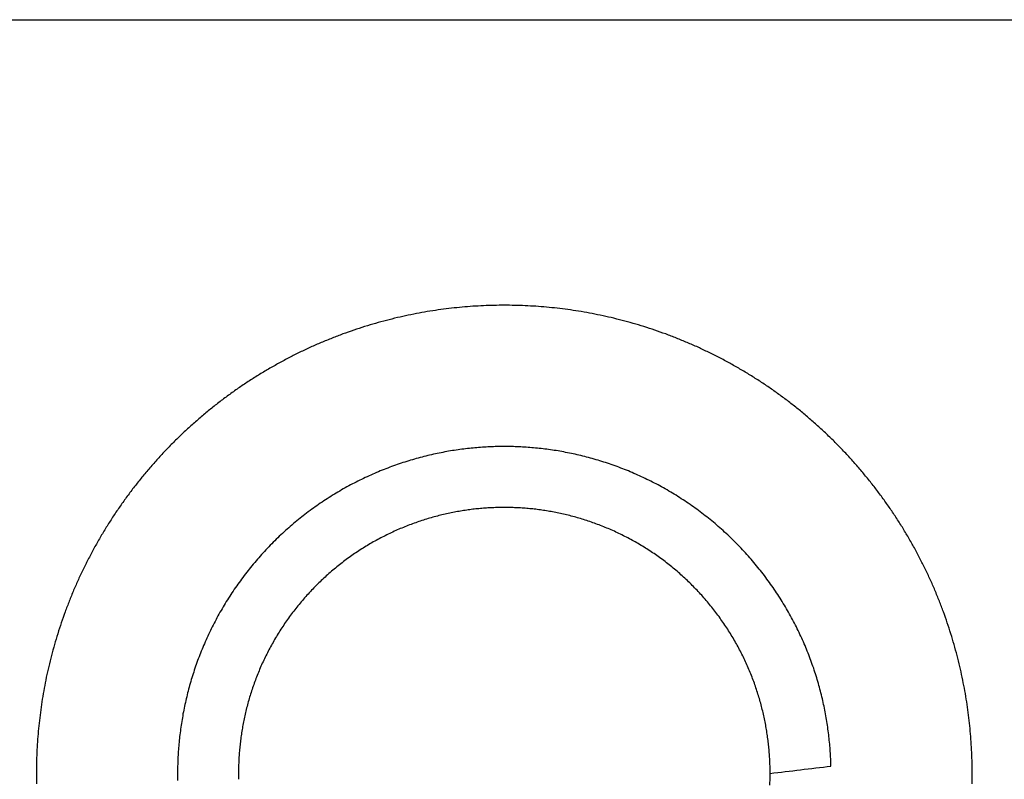
# Model space of a CAD drawing. Units: inches. Extents: x -6649 to 3903, y -1873 to 6027.
# Drawn here: x -733 to -701, y 452 to 476 of the extents above; entities that cross this region are included whole.
import ezdxf

# ---------------------------------------------------------------- set-up
doc = ezdxf.new("R2010")
doc.units = ezdxf.units.IN
doc.layers.add('Elverdal_Jungle', color=7, linetype='Continuous', true_color=0x609543)

msp = doc.modelspace()

# ---------------------------------------------------------------- linework, layer by layer
at = {"layer": 'Elverdal_Jungle'}
for points in [[(-2252.714, 476.063), (-1634.507, 476.063), (-1016.3, 476.063), (-398.093, 476.063)], [(-719.553, 466.75), (-719.668, 466.73), (-719.784, 466.71), (-719.899, 466.69)], [(-719.207, 466.801), (-719.322, 466.784), (-719.437, 466.767), (-719.553, 466.75)], [(-718.864, 466.844), (-718.978, 466.83), (-719.093, 466.816), (-719.207, 466.801)], [(-718.522, 466.88), (-718.636, 466.868), (-718.75, 466.856), (-718.864, 466.844)], [(-718.182, 466.906), (-718.295, 466.897), (-718.409, 466.888), (-718.522, 466.88)], [(-717.844, 466.925), (-717.957, 466.919), (-718.069, 466.913), (-718.182, 466.906)], [(-717.51, 466.936), (-717.621, 466.932), (-717.733, 466.929), (-717.844, 466.925)], [(-717.178, 466.94), (-717.289, 466.939), (-717.399, 466.937), (-717.51, 466.936)], [(-716.846, 466.936), (-716.956, 466.937), (-717.067, 466.939), (-717.178, 466.94)], [(-716.511, 466.925), (-716.623, 466.929), (-716.734, 466.932), (-716.846, 466.936)], [(-716.174, 466.906), (-716.286, 466.913), (-716.398, 466.919), (-716.511, 466.925)], [(-715.834, 466.88), (-715.947, 466.888), (-716.061, 466.897), (-716.174, 466.906)], [(-715.492, 466.844), (-715.606, 466.856), (-715.72, 466.868), (-715.834, 466.88)], [(-715.148, 466.801), (-715.263, 466.816), (-715.377, 466.83), (-715.492, 466.844)], [(-714.803, 466.75), (-714.918, 466.767), (-715.033, 466.784), (-715.148, 466.801)], [(-714.456, 466.69), (-714.572, 466.71), (-714.687, 466.73), (-714.803, 466.75)], [(-720.944, 466.457), (-721.061, 466.426), (-721.177, 466.394), (-721.293, 466.362)], [(-720.595, 466.544), (-720.712, 466.515), (-720.828, 466.486), (-720.944, 466.457)], [(-720.247, 466.622), (-720.363, 466.596), (-720.479, 466.57), (-720.595, 466.544)], [(-719.899, 466.69), (-720.015, 466.667), (-720.131, 466.644), (-720.247, 466.622)], [(-714.109, 466.622), (-714.225, 466.644), (-714.34, 466.667), (-714.456, 466.69)], [(-713.76, 466.544), (-713.876, 466.57), (-713.992, 466.596), (-714.109, 466.622)], [(-713.411, 466.457), (-713.528, 466.486), (-713.644, 466.515), (-713.76, 466.544)], [(-713.063, 466.362), (-713.179, 466.394), (-713.295, 466.426), (-713.411, 466.457)], [(-721.99, 466.145), (-722.106, 466.104), (-722.221, 466.062), (-722.337, 466.022)], [(-721.642, 466.258), (-721.758, 466.22), (-721.874, 466.183), (-721.99, 466.145)], [(-721.293, 466.362), (-721.41, 466.328), (-721.526, 466.293), (-721.642, 466.258)], [(-712.713, 466.258), (-712.83, 466.293), (-712.946, 466.328), (-713.063, 466.362)], [(-712.365, 466.145), (-712.481, 466.183), (-712.597, 466.22), (-712.713, 466.258)], [(-712.019, 466.022), (-712.134, 466.062), (-712.25, 466.104), (-712.365, 466.145)], [(-722.684, 465.889), (-722.798, 465.842), (-722.913, 465.795), (-723.028, 465.748)], [(-722.337, 466.022), (-722.453, 465.977), (-722.568, 465.933), (-722.684, 465.889)], [(-711.672, 465.889), (-711.788, 465.933), (-711.903, 465.977), (-712.019, 466.022)], [(-711.329, 465.748), (-711.443, 465.795), (-711.558, 465.842), (-711.672, 465.889)], [(-723.37, 465.598), (-723.483, 465.544), (-723.597, 465.491), (-723.71, 465.438)], [(-723.028, 465.748), (-723.142, 465.698), (-723.256, 465.648), (-723.37, 465.598)], [(-710.986, 465.598), (-711.1, 465.648), (-711.214, 465.698), (-711.329, 465.748)], [(-710.646, 465.438), (-710.759, 465.491), (-710.873, 465.544), (-710.986, 465.598)], [(-724.048, 465.269), (-724.159, 465.209), (-724.27, 465.15), (-724.381, 465.09)], [(-723.71, 465.438), (-723.822, 465.382), (-723.935, 465.325), (-724.048, 465.269)], [(-710.308, 465.269), (-710.421, 465.325), (-710.533, 465.382), (-710.646, 465.438)], [(-709.974, 465.09), (-710.085, 465.15), (-710.197, 465.209), (-710.308, 465.269)], [(-724.712, 464.903), (-724.821, 464.838), (-724.93, 464.772), (-725.039, 464.707)], [(-724.381, 465.09), (-724.492, 465.028), (-724.602, 464.966), (-724.712, 464.903)], [(-709.644, 464.903), (-709.754, 464.966), (-709.864, 465.028), (-709.974, 465.09)], [(-709.316, 464.707), (-709.425, 464.772), (-709.534, 464.838), (-709.644, 464.903)], [(-725.039, 464.707), (-725.147, 464.639), (-725.255, 464.57), (-725.363, 464.502)], [(-708.993, 464.502), (-709.101, 464.57), (-709.209, 464.639), (-709.316, 464.707)], [(-725.681, 464.288), (-725.785, 464.214), (-725.89, 464.139), (-725.994, 464.065)], [(-725.363, 464.502), (-725.469, 464.43), (-725.575, 464.359), (-725.681, 464.288)], [(-708.675, 464.288), (-708.781, 464.359), (-708.887, 464.43), (-708.993, 464.502)], [(-708.362, 464.065), (-708.466, 464.139), (-708.571, 464.214), (-708.675, 464.288)], [(-725.994, 464.065), (-726.097, 463.988), (-726.2, 463.911), (-726.303, 463.834)], [(-708.053, 463.834), (-708.156, 463.911), (-708.259, 463.988), (-708.362, 464.065)], [(-726.605, 463.595), (-726.704, 463.512), (-726.803, 463.43), (-726.902, 463.347)], [(-726.303, 463.834), (-726.403, 463.754), (-726.504, 463.674), (-726.605, 463.595)], [(-707.751, 463.595), (-707.852, 463.674), (-707.952, 463.754), (-708.053, 463.834)], [(-707.454, 463.347), (-707.553, 463.43), (-707.652, 463.512), (-707.751, 463.595)], [(-726.902, 463.347), (-726.998, 463.262), (-727.095, 463.177), (-727.192, 463.092)], [(-707.163, 463.092), (-707.26, 463.177), (-707.357, 463.262), (-707.454, 463.347)], [(-727.192, 463.092), (-727.287, 463.004), (-727.382, 462.917), (-727.477, 462.829)], [(-706.879, 462.829), (-706.974, 462.917), (-707.068, 463.004), (-707.163, 463.092)], [(-727.477, 462.829), (-727.569, 462.739), (-727.661, 462.649), (-727.754, 462.559)], [(-706.602, 462.559), (-706.694, 462.649), (-706.787, 462.739), (-706.879, 462.829)], [(-727.754, 462.559), (-727.844, 462.467), (-727.934, 462.374), (-728.024, 462.281)], [(-718.595, 462.33), (-718.675, 462.318), (-718.755, 462.306), (-718.836, 462.295)], [(-718.355, 462.36), (-718.435, 462.35), (-718.515, 462.34), (-718.595, 462.33)], [(-718.116, 462.385), (-718.196, 462.377), (-718.275, 462.369), (-718.355, 462.36)], [(-717.879, 462.403), (-717.958, 462.397), (-718.037, 462.391), (-718.116, 462.385)], [(-717.643, 462.416), (-717.722, 462.412), (-717.801, 462.408), (-717.879, 462.403)], [(-717.41, 462.424), (-717.488, 462.421), (-717.566, 462.419), (-717.643, 462.416)], [(-717.178, 462.427), (-717.255, 462.426), (-717.333, 462.425), (-717.41, 462.424)], [(-716.946, 462.424), (-717.023, 462.425), (-717.101, 462.426), (-717.178, 462.427)], [(-716.712, 462.416), (-716.79, 462.419), (-716.868, 462.421), (-716.946, 462.424)], [(-716.477, 462.403), (-716.555, 462.408), (-716.634, 462.412), (-716.712, 462.416)], [(-716.24, 462.385), (-716.319, 462.391), (-716.398, 462.397), (-716.477, 462.403)], [(-716.001, 462.36), (-716.08, 462.369), (-716.16, 462.377), (-716.24, 462.385)], [(-715.76, 462.33), (-715.841, 462.34), (-715.92, 462.35), (-716.001, 462.36)], [(-715.519, 462.295), (-715.6, 462.306), (-715.68, 462.318), (-715.76, 462.33)], [(-706.332, 462.281), (-706.422, 462.374), (-706.512, 462.467), (-706.602, 462.559)], [(-728.024, 462.281), (-728.112, 462.187), (-728.199, 462.092), (-728.287, 461.998)], [(-720.051, 462.024), (-720.132, 461.999), (-720.214, 461.975), (-720.295, 461.951)], [(-719.808, 462.09), (-719.889, 462.068), (-719.97, 462.046), (-720.051, 462.024)], [(-719.565, 462.15), (-719.646, 462.13), (-719.727, 462.11), (-719.808, 462.09)], [(-719.321, 462.204), (-719.402, 462.186), (-719.483, 462.168), (-719.565, 462.15)], [(-719.078, 462.252), (-719.159, 462.236), (-719.24, 462.22), (-719.321, 462.204)], [(-718.836, 462.295), (-718.917, 462.281), (-718.998, 462.266), (-719.078, 462.252)], [(-715.277, 462.252), (-715.358, 462.266), (-715.438, 462.281), (-715.519, 462.295)], [(-715.035, 462.204), (-715.116, 462.22), (-715.197, 462.236), (-715.277, 462.252)], [(-714.791, 462.15), (-714.872, 462.168), (-714.954, 462.186), (-715.035, 462.204)], [(-714.548, 462.09), (-714.629, 462.11), (-714.71, 462.13), (-714.791, 462.15)], [(-714.305, 462.024), (-714.386, 462.046), (-714.467, 462.068), (-714.548, 462.09)], [(-714.061, 461.951), (-714.142, 461.975), (-714.223, 461.999), (-714.305, 462.024)], [(-706.069, 461.998), (-706.157, 462.092), (-706.244, 462.187), (-706.332, 462.281)], [(-728.542, 461.707), (-728.624, 461.608), (-728.707, 461.509), (-728.789, 461.41)], [(-728.287, 461.998), (-728.372, 461.901), (-728.457, 461.804), (-728.542, 461.707)], [(-720.781, 461.786), (-720.861, 461.755), (-720.941, 461.724), (-721.022, 461.693)], [(-720.538, 461.871), (-720.619, 461.843), (-720.7, 461.815), (-720.781, 461.786)], [(-720.295, 461.951), (-720.376, 461.924), (-720.457, 461.898), (-720.538, 461.871)], [(-713.818, 461.871), (-713.899, 461.898), (-713.98, 461.924), (-714.061, 461.951)], [(-713.575, 461.786), (-713.656, 461.815), (-713.737, 461.843), (-713.818, 461.871)], [(-713.333, 461.693), (-713.414, 461.724), (-713.495, 461.755), (-713.575, 461.786)], [(-705.813, 461.707), (-705.899, 461.804), (-705.984, 461.901), (-706.069, 461.998)], [(-705.566, 461.41), (-705.649, 461.509), (-705.731, 461.608), (-705.813, 461.707)], [(-728.789, 461.41), (-728.869, 461.309), (-728.949, 461.209), (-729.029, 461.108)], [(-721.502, 461.49), (-721.581, 461.452), (-721.66, 461.415), (-721.739, 461.378)], [(-721.262, 461.595), (-721.342, 461.56), (-721.422, 461.525), (-721.502, 461.49)], [(-721.022, 461.693), (-721.102, 461.661), (-721.182, 461.628), (-721.262, 461.595)], [(-713.093, 461.595), (-713.173, 461.628), (-713.253, 461.661), (-713.333, 461.693)], [(-712.854, 461.49), (-712.934, 461.525), (-713.014, 461.56), (-713.093, 461.595)], [(-712.617, 461.378), (-712.696, 461.415), (-712.775, 461.452), (-712.854, 461.49)], [(-705.327, 461.108), (-705.407, 461.209), (-705.486, 461.309), (-705.566, 461.41)], [(-729.029, 461.108), (-729.106, 461.005), (-729.183, 460.902), (-729.26, 460.799)], [(-722.208, 461.136), (-722.285, 461.092), (-722.362, 461.048), (-722.439, 461.005)], [(-721.974, 461.26), (-722.052, 461.219), (-722.13, 461.177), (-722.208, 461.136)], [(-721.739, 461.378), (-721.818, 461.339), (-721.896, 461.3), (-721.974, 461.26)], [(-712.381, 461.26), (-712.459, 461.3), (-712.538, 461.339), (-712.617, 461.378)], [(-712.148, 461.136), (-712.226, 461.177), (-712.303, 461.219), (-712.381, 461.26)], [(-711.916, 461.005), (-711.994, 461.048), (-712.071, 461.092), (-712.148, 461.136)], [(-705.096, 460.799), (-705.173, 460.902), (-705.25, 461.005), (-705.327, 461.108)], [(-729.26, 460.799), (-729.334, 460.695), (-729.408, 460.59), (-729.482, 460.486)], [(-722.667, 460.868), (-722.743, 460.82), (-722.818, 460.772), (-722.893, 460.724)], [(-722.439, 461.005), (-722.515, 460.959), (-722.591, 460.913), (-722.667, 460.868)], [(-711.689, 460.868), (-711.764, 460.913), (-711.841, 460.959), (-711.916, 461.005)], [(-711.463, 460.724), (-711.538, 460.772), (-711.613, 460.82), (-711.689, 460.868)], [(-704.874, 460.486), (-704.948, 460.59), (-705.022, 460.695), (-705.096, 460.799)], [(-729.482, 460.486), (-729.554, 460.38), (-729.625, 460.274), (-729.696, 460.168)], [(-723.115, 460.575), (-723.188, 460.523), (-723.261, 460.471), (-723.334, 460.42)], [(-722.893, 460.724), (-722.967, 460.675), (-723.041, 460.625), (-723.115, 460.575)], [(-717.941, 460.445), (-718.006, 460.439), (-718.071, 460.432), (-718.136, 460.426)], [(-717.748, 460.461), (-717.813, 460.455), (-717.877, 460.45), (-717.941, 460.445)], [(-717.557, 460.471), (-717.62, 460.468), (-717.684, 460.464), (-717.748, 460.461)], [(-717.366, 460.478), (-717.43, 460.475), (-717.493, 460.473), (-717.557, 460.471)], [(-717.178, 460.48), (-717.241, 460.479), (-717.304, 460.478), (-717.366, 460.478)], [(-716.99, 460.478), (-717.052, 460.478), (-717.115, 460.479), (-717.178, 460.48)], [(-716.799, 460.471), (-716.863, 460.473), (-716.926, 460.475), (-716.99, 460.478)], [(-716.607, 460.461), (-716.671, 460.464), (-716.735, 460.468), (-716.799, 460.471)], [(-716.414, 460.445), (-716.479, 460.45), (-716.543, 460.455), (-716.607, 460.461)], [(-716.22, 460.426), (-716.285, 460.432), (-716.35, 460.439), (-716.414, 460.445)], [(-711.241, 460.575), (-711.315, 460.625), (-711.389, 460.675), (-711.463, 460.724)], [(-711.022, 460.42), (-711.095, 460.471), (-711.168, 460.523), (-711.241, 460.575)], [(-704.659, 460.168), (-704.731, 460.274), (-704.802, 460.38), (-704.874, 460.486)], [(-729.696, 460.168), (-729.765, 460.06), (-729.833, 459.952), (-729.901, 459.845)], [(-723.549, 460.259), (-723.619, 460.203), (-723.69, 460.147), (-723.76, 460.091)], [(-723.334, 460.42), (-723.406, 460.366), (-723.477, 460.312), (-723.549, 460.259)], [(-719.516, 460.152), (-719.582, 460.132), (-719.648, 460.112), (-719.714, 460.093)], [(-719.318, 460.206), (-719.384, 460.188), (-719.45, 460.17), (-719.516, 460.152)], [(-719.119, 460.255), (-719.186, 460.238), (-719.252, 460.222), (-719.318, 460.206)], [(-718.922, 460.299), (-718.987, 460.284), (-719.054, 460.269), (-719.119, 460.255)], [(-718.724, 460.338), (-718.79, 460.325), (-718.856, 460.312), (-718.922, 460.299)], [(-718.527, 460.372), (-718.593, 460.36), (-718.658, 460.349), (-718.724, 460.338)], [(-718.331, 460.401), (-718.396, 460.391), (-718.462, 460.381), (-718.527, 460.372)], [(-718.136, 460.426), (-718.201, 460.418), (-718.266, 460.409), (-718.331, 460.401)], [(-716.025, 460.401), (-716.09, 460.409), (-716.155, 460.418), (-716.22, 460.426)], [(-715.829, 460.372), (-715.894, 460.381), (-715.959, 460.391), (-716.025, 460.401)], [(-715.632, 460.338), (-715.698, 460.349), (-715.763, 460.36), (-715.829, 460.372)], [(-715.434, 460.299), (-715.5, 460.312), (-715.566, 460.325), (-715.632, 460.338)], [(-715.236, 460.255), (-715.302, 460.269), (-715.368, 460.284), (-715.434, 460.299)], [(-715.038, 460.206), (-715.104, 460.222), (-715.17, 460.238), (-715.236, 460.255)], [(-714.84, 460.152), (-714.906, 460.17), (-714.972, 460.188), (-715.038, 460.206)], [(-714.642, 460.093), (-714.708, 460.112), (-714.774, 460.132), (-714.84, 460.152)], [(-710.807, 460.259), (-710.878, 460.312), (-710.95, 460.366), (-711.022, 460.42)], [(-710.595, 460.091), (-710.666, 460.147), (-710.736, 460.203), (-710.807, 460.259)], [(-704.454, 459.845), (-704.522, 459.952), (-704.591, 460.06), (-704.659, 460.168)], [(-729.901, 459.845), (-729.967, 459.736), (-730.032, 459.627), (-730.098, 459.518)], [(-723.968, 459.919), (-724.036, 459.859), (-724.103, 459.8), (-724.171, 459.74)], [(-723.76, 460.091), (-723.83, 460.034), (-723.899, 459.976), (-723.968, 459.919)], [(-720.306, 459.883), (-720.371, 459.856), (-720.436, 459.83), (-720.501, 459.803)], [(-720.109, 459.958), (-720.175, 459.933), (-720.24, 459.908), (-720.306, 459.883)], [(-719.911, 460.028), (-719.977, 460.005), (-720.043, 459.981), (-720.109, 459.958)], [(-719.714, 460.093), (-719.78, 460.071), (-719.846, 460.05), (-719.911, 460.028)], [(-714.444, 460.028), (-714.51, 460.05), (-714.576, 460.071), (-714.642, 460.093)], [(-714.247, 459.958), (-714.312, 459.981), (-714.378, 460.005), (-714.444, 460.028)], [(-714.05, 459.883), (-714.116, 459.908), (-714.181, 459.933), (-714.247, 459.958)], [(-713.855, 459.803), (-713.92, 459.83), (-713.985, 459.856), (-714.05, 459.883)], [(-710.388, 459.919), (-710.457, 459.976), (-710.526, 460.034), (-710.595, 460.091)], [(-710.185, 459.74), (-710.253, 459.8), (-710.32, 459.859), (-710.388, 459.919)], [(-704.258, 459.518), (-704.323, 459.627), (-704.389, 459.736), (-704.454, 459.845)], [(-730.098, 459.518), (-730.16, 459.407), (-730.223, 459.297), (-730.286, 459.187)], [(-724.369, 459.557), (-724.434, 459.494), (-724.498, 459.431), (-724.563, 459.368)], [(-724.171, 459.74), (-724.237, 459.679), (-724.303, 459.618), (-724.369, 459.557)], [(-721.08, 459.531), (-721.143, 459.497), (-721.207, 459.463), (-721.27, 459.429)], [(-720.889, 459.626), (-720.953, 459.594), (-721.016, 459.562), (-721.08, 459.531)], [(-720.695, 459.717), (-720.76, 459.687), (-720.824, 459.657), (-720.889, 459.626)], [(-720.501, 459.803), (-720.566, 459.774), (-720.631, 459.746), (-720.695, 459.717)], [(-713.66, 459.717), (-713.725, 459.746), (-713.79, 459.774), (-713.855, 459.803)], [(-713.467, 459.626), (-713.532, 459.657), (-713.596, 459.687), (-713.66, 459.717)], [(-713.276, 459.531), (-713.339, 459.562), (-713.403, 459.594), (-713.467, 459.626)], [(-713.085, 459.429), (-713.149, 459.463), (-713.212, 459.497), (-713.276, 459.531)], [(-709.987, 459.557), (-710.053, 459.618), (-710.119, 459.679), (-710.185, 459.74)], [(-709.793, 459.368), (-709.858, 459.431), (-709.922, 459.494), (-709.987, 459.557)], [(-704.07, 459.187), (-704.133, 459.297), (-704.195, 459.407), (-704.258, 459.518)], [(-730.286, 459.187), (-730.345, 459.075), (-730.404, 458.964), (-730.463, 458.852)], [(-724.563, 459.368), (-724.626, 459.303), (-724.689, 459.239), (-724.751, 459.174)], [(-721.644, 459.211), (-721.705, 459.173), (-721.766, 459.134), (-721.828, 459.095)], [(-721.458, 459.323), (-721.52, 459.286), (-721.582, 459.249), (-721.644, 459.211)], [(-721.27, 459.429), (-721.333, 459.394), (-721.395, 459.358), (-721.458, 459.323)], [(-712.898, 459.323), (-712.96, 459.358), (-713.023, 459.394), (-713.085, 459.429)], [(-712.712, 459.211), (-712.774, 459.249), (-712.835, 459.286), (-712.898, 459.323)], [(-712.528, 459.095), (-712.59, 459.134), (-712.651, 459.173), (-712.712, 459.211)], [(-709.605, 459.174), (-709.667, 459.239), (-709.73, 459.303), (-709.793, 459.368)], [(-703.892, 458.852), (-703.952, 458.964), (-704.011, 459.075), (-704.07, 459.187)], [(-724.935, 458.976), (-724.994, 458.908), (-725.054, 458.84), (-725.113, 458.773)], [(-724.751, 459.174), (-724.812, 459.108), (-724.874, 459.042), (-724.935, 458.976)], [(-722.008, 458.973), (-722.067, 458.931), (-722.127, 458.889), (-722.186, 458.847)], [(-721.828, 459.095), (-721.888, 459.054), (-721.948, 459.013), (-722.008, 458.973)], [(-712.347, 458.973), (-712.408, 459.013), (-712.468, 459.054), (-712.528, 459.095)], [(-712.17, 458.847), (-712.229, 458.889), (-712.288, 458.931), (-712.347, 458.973)], [(-709.421, 458.976), (-709.482, 459.042), (-709.543, 459.108), (-709.605, 459.174)], [(-709.243, 458.773), (-709.302, 458.84), (-709.362, 458.908), (-709.421, 458.976)], [(-730.463, 458.852), (-730.52, 458.74), (-730.576, 458.628), (-730.633, 458.515)], [(-725.286, 458.566), (-725.342, 458.495), (-725.397, 458.425), (-725.453, 458.354)], [(-725.113, 458.773), (-725.171, 458.704), (-725.228, 458.635), (-725.286, 458.566)], [(-722.533, 458.579), (-722.589, 458.533), (-722.646, 458.486), (-722.702, 458.439)], [(-722.362, 458.715), (-722.419, 458.67), (-722.476, 458.625), (-722.533, 458.579)], [(-722.186, 458.847), (-722.245, 458.803), (-722.303, 458.759), (-722.362, 458.715)], [(-711.994, 458.715), (-712.053, 458.759), (-712.111, 458.803), (-712.17, 458.847)], [(-711.823, 458.579), (-711.88, 458.625), (-711.937, 458.67), (-711.994, 458.715)], [(-711.654, 458.439), (-711.71, 458.486), (-711.767, 458.533), (-711.823, 458.579)], [(-709.07, 458.566), (-709.128, 458.635), (-709.185, 458.704), (-709.243, 458.773)], [(-708.902, 458.354), (-708.958, 458.425), (-709.014, 458.495), (-709.07, 458.566)], [(-703.723, 458.515), (-703.78, 458.628), (-703.836, 458.74), (-703.892, 458.852)], [(-730.633, 458.515), (-730.686, 458.402), (-730.739, 458.289), (-730.792, 458.175)], [(-725.453, 458.354), (-725.507, 458.283), (-725.561, 458.211), (-725.614, 458.139)], [(-722.867, 458.294), (-722.921, 458.244), (-722.974, 458.194), (-723.028, 458.145)], [(-722.702, 458.439), (-722.757, 458.391), (-722.812, 458.342), (-722.867, 458.294)], [(-711.489, 458.294), (-711.544, 458.342), (-711.599, 458.391), (-711.654, 458.439)], [(-711.327, 458.145), (-711.381, 458.194), (-711.435, 458.244), (-711.489, 458.294)], [(-708.742, 458.139), (-708.795, 458.211), (-708.849, 458.283), (-708.902, 458.354)], [(-703.563, 458.175), (-703.617, 458.289), (-703.67, 458.402), (-703.723, 458.515)], [(-730.792, 458.175), (-730.842, 458.061), (-730.893, 457.947), (-730.943, 457.833)], [(-725.77, 457.92), (-725.819, 457.846), (-725.87, 457.772), (-725.919, 457.698)], [(-725.614, 458.139), (-725.666, 458.066), (-725.718, 457.993), (-725.77, 457.92)], [(-723.186, 457.991), (-723.237, 457.939), (-723.288, 457.886), (-723.339, 457.833)], [(-723.028, 458.145), (-723.081, 458.093), (-723.133, 458.043), (-723.186, 457.991)], [(-711.17, 457.991), (-711.222, 458.043), (-711.275, 458.093), (-711.327, 458.145)], [(-711.016, 457.833), (-711.068, 457.886), (-711.119, 457.939), (-711.17, 457.991)], [(-708.586, 457.92), (-708.638, 457.993), (-708.69, 458.066), (-708.742, 458.139)], [(-708.436, 457.698), (-708.486, 457.772), (-708.536, 457.846), (-708.586, 457.92)], [(-703.412, 457.833), (-703.463, 457.947), (-703.513, 458.061), (-703.563, 458.175)], [(-730.943, 457.833), (-730.99, 457.718), (-731.037, 457.603), (-731.085, 457.488)], [(-725.919, 457.698), (-725.967, 457.623), (-726.015, 457.548), (-726.063, 457.473)], [(-723.489, 457.672), (-723.537, 457.617), (-723.585, 457.562), (-723.633, 457.507)], [(-723.339, 457.833), (-723.389, 457.78), (-723.439, 457.726), (-723.489, 457.672)], [(-710.867, 457.672), (-710.917, 457.726), (-710.967, 457.78), (-711.016, 457.833)], [(-710.722, 457.507), (-710.77, 457.562), (-710.819, 457.617), (-710.867, 457.672)], [(-708.293, 457.473), (-708.341, 457.548), (-708.389, 457.623), (-708.436, 457.698)], [(-703.271, 457.488), (-703.318, 457.603), (-703.365, 457.718), (-703.412, 457.833)], [(-731.085, 457.488), (-731.128, 457.373), (-731.172, 457.258), (-731.216, 457.143)], [(-726.063, 457.473), (-726.108, 457.397), (-726.154, 457.321), (-726.2, 457.245)], [(-723.774, 457.338), (-723.819, 457.281), (-723.865, 457.224), (-723.91, 457.166)], [(-723.633, 457.507), (-723.68, 457.451), (-723.727, 457.395), (-723.774, 457.338)], [(-710.582, 457.338), (-710.628, 457.395), (-710.675, 457.451), (-710.722, 457.507)], [(-710.446, 457.166), (-710.491, 457.224), (-710.536, 457.281), (-710.582, 457.338)], [(-708.156, 457.245), (-708.202, 457.321), (-708.248, 457.397), (-708.293, 457.473)], [(-703.14, 457.143), (-703.184, 457.258), (-703.228, 457.373), (-703.271, 457.488)], [(-731.216, 457.143), (-731.257, 457.027), (-731.298, 456.911), (-731.339, 456.795)], [(-726.33, 457.013), (-726.372, 456.935), (-726.413, 456.858), (-726.455, 456.78)], [(-726.2, 457.245), (-726.243, 457.168), (-726.287, 457.091), (-726.33, 457.013)], [(-724.041, 456.992), (-724.084, 456.932), (-724.126, 456.873), (-724.168, 456.813)], [(-723.91, 457.166), (-723.954, 457.108), (-723.998, 457.05), (-724.041, 456.992)], [(-710.315, 456.992), (-710.358, 457.05), (-710.402, 457.108), (-710.446, 457.166)], [(-710.188, 456.813), (-710.23, 456.873), (-710.272, 456.932), (-710.315, 456.992)], [(-708.025, 457.013), (-708.069, 457.091), (-708.112, 457.168), (-708.156, 457.245)], [(-707.901, 456.78), (-707.942, 456.858), (-707.984, 456.935), (-708.025, 457.013)], [(-703.017, 456.795), (-703.058, 456.911), (-703.099, 457.027), (-703.14, 457.143)], [(-731.339, 456.795), (-731.377, 456.679), (-731.415, 456.563), (-731.453, 456.447)], [(-726.455, 456.78), (-726.494, 456.701), (-726.533, 456.623), (-726.573, 456.544)], [(-724.168, 456.813), (-724.209, 456.753), (-724.249, 456.693), (-724.289, 456.632)], [(-710.067, 456.632), (-710.107, 456.693), (-710.147, 456.753), (-710.188, 456.813)], [(-707.783, 456.544), (-707.822, 456.623), (-707.862, 456.701), (-707.901, 456.78)], [(-702.903, 456.447), (-702.941, 456.563), (-702.979, 456.679), (-703.017, 456.795)], [(-731.453, 456.447), (-731.487, 456.331), (-731.522, 456.215), (-731.557, 456.099)], [(-726.573, 456.544), (-726.61, 456.465), (-726.647, 456.386), (-726.684, 456.307)], [(-724.406, 456.45), (-724.443, 456.388), (-724.481, 456.326), (-724.518, 456.264)], [(-724.289, 456.632), (-724.328, 456.571), (-724.367, 456.51), (-724.406, 456.45)], [(-709.95, 456.45), (-709.988, 456.51), (-710.028, 456.571), (-710.067, 456.632)], [(-709.838, 456.264), (-709.875, 456.326), (-709.912, 456.388), (-709.95, 456.45)], [(-707.671, 456.307), (-707.708, 456.386), (-707.746, 456.465), (-707.783, 456.544)], [(-702.799, 456.099), (-702.834, 456.215), (-702.869, 456.331), (-702.903, 456.447)], [(-731.557, 456.099), (-731.589, 455.982), (-731.62, 455.866), (-731.652, 455.75)], [(-726.79, 456.068), (-726.823, 455.988), (-726.856, 455.907), (-726.889, 455.827)], [(-726.684, 456.307), (-726.719, 456.227), (-726.755, 456.147), (-726.79, 456.068)], [(-724.624, 456.075), (-724.658, 456.012), (-724.691, 455.949), (-724.725, 455.885)], [(-724.518, 456.264), (-724.553, 456.201), (-724.588, 456.138), (-724.624, 456.075)], [(-709.732, 456.075), (-709.767, 456.138), (-709.803, 456.201), (-709.838, 456.264)], [(-709.631, 455.885), (-709.664, 455.949), (-709.698, 456.012), (-709.732, 456.075)], [(-707.566, 456.068), (-707.601, 456.147), (-707.636, 456.227), (-707.671, 456.307)], [(-707.468, 455.827), (-707.5, 455.907), (-707.533, 455.988), (-707.566, 456.068)], [(-702.703, 455.75), (-702.735, 455.866), (-702.767, 455.982), (-702.799, 456.099)], [(-731.652, 455.75), (-731.681, 455.633), (-731.71, 455.517), (-731.738, 455.401)], [(-726.889, 455.827), (-726.92, 455.747), (-726.95, 455.666), (-726.981, 455.586)], [(-724.725, 455.885), (-724.757, 455.822), (-724.789, 455.758), (-724.822, 455.694)], [(-709.534, 455.694), (-709.566, 455.758), (-709.599, 455.822), (-709.631, 455.885)], [(-707.375, 455.586), (-707.406, 455.666), (-707.437, 455.747), (-707.468, 455.827)], [(-702.617, 455.401), (-702.646, 455.517), (-702.674, 455.633), (-702.703, 455.75)], [(-731.738, 455.401), (-731.764, 455.285), (-731.79, 455.169), (-731.816, 455.053)], [(-726.981, 455.586), (-727.009, 455.505), (-727.038, 455.424), (-727.066, 455.344)], [(-724.913, 455.501), (-724.941, 455.436), (-724.969, 455.371), (-724.998, 455.306)], [(-724.822, 455.694), (-724.852, 455.629), (-724.882, 455.565), (-724.913, 455.501)], [(-709.443, 455.501), (-709.474, 455.565), (-709.504, 455.629), (-709.534, 455.694)], [(-709.358, 455.306), (-709.387, 455.371), (-709.415, 455.436), (-709.443, 455.501)], [(-707.289, 455.344), (-707.318, 455.424), (-707.346, 455.505), (-707.375, 455.586)], [(-702.54, 455.053), (-702.565, 455.169), (-702.591, 455.285), (-702.617, 455.401)], [(-727.146, 455.1), (-727.17, 455.019), (-727.194, 454.938), (-727.219, 454.857)], [(-727.066, 455.344), (-727.092, 455.262), (-727.119, 455.182), (-727.146, 455.1)], [(-725.078, 455.111), (-725.103, 455.045), (-725.128, 454.98), (-725.153, 454.914)], [(-724.998, 455.306), (-725.024, 455.241), (-725.051, 455.176), (-725.078, 455.111)], [(-709.278, 455.111), (-709.305, 455.176), (-709.332, 455.241), (-709.358, 455.306)], [(-709.203, 454.914), (-709.228, 454.98), (-709.253, 455.045), (-709.278, 455.111)], [(-707.21, 455.1), (-707.237, 455.182), (-707.263, 455.262), (-707.289, 455.344)], [(-707.138, 454.857), (-707.162, 454.938), (-707.186, 455.019), (-707.21, 455.1)], [(-731.816, 455.053), (-731.839, 454.937), (-731.862, 454.821), (-731.885, 454.704)], [(-727.219, 454.857), (-727.241, 454.775), (-727.263, 454.694), (-727.285, 454.613)], [(-725.153, 454.914), (-725.176, 454.848), (-725.199, 454.783), (-725.223, 454.717)], [(-709.133, 454.717), (-709.156, 454.783), (-709.18, 454.848), (-709.203, 454.914)], [(-707.071, 454.613), (-707.093, 454.694), (-707.115, 454.775), (-707.138, 454.857)], [(-702.471, 454.704), (-702.494, 454.821), (-702.517, 454.937), (-702.54, 455.053)], [(-731.885, 454.704), (-731.905, 454.589), (-731.925, 454.474), (-731.945, 454.358)], [(-727.285, 454.613), (-727.305, 454.532), (-727.325, 454.451), (-727.345, 454.37)], [(-725.287, 454.519), (-725.307, 454.453), (-725.327, 454.387), (-725.346, 454.321)], [(-725.223, 454.717), (-725.244, 454.651), (-725.266, 454.585), (-725.287, 454.519)], [(-709.069, 454.519), (-709.09, 454.585), (-709.112, 454.651), (-709.133, 454.717)], [(-709.01, 454.321), (-709.029, 454.387), (-709.049, 454.453), (-709.069, 454.519)], [(-707.011, 454.37), (-707.031, 454.451), (-707.051, 454.532), (-707.071, 454.613)], [(-702.411, 454.358), (-702.431, 454.474), (-702.451, 454.589), (-702.471, 454.704)], [(-731.945, 454.358), (-731.962, 454.243), (-731.979, 454.127), (-731.996, 454.012)], [(-727.345, 454.37), (-727.363, 454.289), (-727.381, 454.207), (-727.399, 454.126)], [(-725.346, 454.321), (-725.364, 454.255), (-725.382, 454.189), (-725.4, 454.122)], [(-708.955, 454.122), (-708.973, 454.189), (-708.991, 454.255), (-709.01, 454.321)], [(-706.957, 454.126), (-706.975, 454.207), (-706.993, 454.289), (-707.011, 454.37)], [(-702.36, 454.012), (-702.377, 454.127), (-702.394, 454.243), (-702.411, 454.358)], [(-731.996, 454.012), (-732.01, 453.898), (-732.025, 453.783), (-732.039, 453.669)], [(-727.448, 453.884), (-727.461, 453.803), (-727.475, 453.722), (-727.489, 453.641)], [(-727.399, 454.126), (-727.415, 454.045), (-727.431, 453.965), (-727.448, 453.884)], [(-725.45, 453.925), (-725.464, 453.859), (-725.479, 453.792), (-725.494, 453.726)], [(-725.4, 454.122), (-725.417, 454.057), (-725.433, 453.991), (-725.45, 453.925)], [(-708.906, 453.925), (-708.923, 453.991), (-708.939, 454.057), (-708.955, 454.122)], [(-708.862, 453.726), (-708.877, 453.792), (-708.892, 453.859), (-708.906, 453.925)], [(-706.908, 453.884), (-706.924, 453.965), (-706.941, 454.045), (-706.957, 454.126)], [(-706.867, 453.641), (-706.88, 453.722), (-706.894, 453.803), (-706.908, 453.884)], [(-702.316, 453.669), (-702.331, 453.783), (-702.345, 453.898), (-702.36, 454.012)], [(-732.039, 453.669), (-732.051, 453.555), (-732.063, 453.441), (-732.074, 453.327)], [(-727.489, 453.641), (-727.501, 453.561), (-727.513, 453.481), (-727.525, 453.4)], [(-725.533, 453.529), (-725.544, 453.464), (-725.555, 453.398), (-725.566, 453.332)], [(-725.494, 453.726), (-725.507, 453.661), (-725.52, 453.595), (-725.533, 453.529)], [(-708.823, 453.529), (-708.836, 453.595), (-708.849, 453.661), (-708.862, 453.726)], [(-708.789, 453.332), (-708.8, 453.398), (-708.812, 453.464), (-708.823, 453.529)], [(-706.831, 453.4), (-706.843, 453.481), (-706.855, 453.561), (-706.867, 453.641)], [(-702.282, 453.327), (-702.293, 453.441), (-702.305, 453.555), (-702.316, 453.669)], [(-732.074, 453.327), (-732.083, 453.214), (-732.092, 453.1), (-732.101, 452.987)], [(-727.525, 453.4), (-727.535, 453.32), (-727.545, 453.24), (-727.555, 453.16)], [(-725.566, 453.332), (-725.576, 453.267), (-725.586, 453.201), (-725.596, 453.136)], [(-708.76, 453.136), (-708.769, 453.201), (-708.779, 453.267), (-708.789, 453.332)], [(-706.801, 453.16), (-706.811, 453.24), (-706.821, 453.32), (-706.831, 453.4)], [(-702.255, 452.987), (-702.264, 453.1), (-702.273, 453.214), (-702.282, 453.327)], [(-732.101, 452.987), (-732.107, 452.875), (-732.113, 452.762), (-732.12, 452.65)], [(-727.579, 452.921), (-727.586, 452.843), (-727.592, 452.763), (-727.598, 452.685)], [(-727.555, 453.16), (-727.563, 453.081), (-727.571, 453.001), (-727.579, 452.921)], [(-725.621, 452.941), (-725.627, 452.876), (-725.633, 452.811), (-725.64, 452.747)], [(-725.596, 453.136), (-725.604, 453.071), (-725.612, 453.006), (-725.621, 452.941)], [(-708.735, 452.941), (-708.743, 453.006), (-708.752, 453.071), (-708.76, 453.136)], [(-708.715, 452.747), (-708.722, 452.811), (-708.729, 452.876), (-708.735, 452.941)], [(-706.776, 452.921), (-706.785, 453.001), (-706.793, 453.081), (-706.801, 453.16)], [(-706.758, 452.685), (-706.764, 452.763), (-706.77, 452.843), (-706.776, 452.921)], [(-702.236, 452.65), (-702.242, 452.762), (-702.249, 452.875), (-702.255, 452.987)], [(-732.12, 452.65), (-732.123, 452.538), (-732.127, 452.427), (-732.131, 452.315)], [(-727.598, 452.685), (-727.602, 452.606), (-727.607, 452.527), (-727.611, 452.449)], [(-725.64, 452.747), (-725.645, 452.682), (-725.65, 452.618), (-725.655, 452.553)], [(-708.7, 452.553), (-708.705, 452.618), (-708.711, 452.682), (-708.715, 452.747)], [(-706.745, 452.449), (-706.749, 452.527), (-706.753, 452.606), (-706.758, 452.685)], [(-702.225, 452.315), (-702.229, 452.427), (-702.232, 452.538), (-702.236, 452.65)], [(-732.131, 452.315), (-732.132, 452.205), (-732.133, 452.094), (-732.135, 451.983)], [(-727.611, 452.449), (-727.614, 452.371), (-727.617, 452.293), (-727.619, 452.215)], [(-725.666, 452.362), (-725.668, 452.299), (-725.67, 452.235), (-725.673, 452.172)], [(-725.655, 452.553), (-725.659, 452.49), (-725.662, 452.426), (-725.666, 452.362)], [(-708.689, 452.362), (-708.693, 452.426), (-708.697, 452.49), (-708.7, 452.553)], [(-708.683, 452.172), (-708.685, 452.235), (-708.687, 452.299), (-708.689, 452.362)], [(-706.737, 452.215), (-706.739, 452.293), (-706.742, 452.371), (-706.745, 452.449)], [(-702.221, 451.983), (-702.223, 452.094), (-702.224, 452.205), (-702.225, 452.315)], [(-732.135, 451.983), (-732.133, 451.873), (-732.132, 451.762), (-732.131, 451.651)], [(-727.619, 452.215), (-727.62, 452.138), (-727.621, 452.06), (-727.622, 451.983)], [(-727.622, 451.983), (-727.621, 451.906), (-727.62, 451.829), (-727.619, 451.751)], [(-725.673, 452.172), (-725.673, 452.109), (-725.674, 452.046), (-725.675, 451.983)], [(-725.675, 451.983), (-725.674, 451.92), (-725.673, 451.857), (-725.673, 451.794)], [(-708.681, 451.983), (-708.682, 452.046), (-708.683, 452.109), (-708.683, 452.172)], [(-708.683, 451.794), (-708.683, 451.857), (-708.682, 451.92), (-708.681, 451.983)], [(-708.681, 451.983), (-708.033, 452.06), (-707.385, 452.138), (-706.737, 452.215)], [(-702.225, 451.651), (-702.224, 451.762), (-702.223, 451.873), (-702.221, 451.983)], [(-708.689, 451.605), (-708.687, 451.668), (-708.685, 451.731), (-708.683, 451.794)]]:
    msp.add_open_spline(points, degree=3, dxfattribs=at)

doc.saveas('drawing.dxf')
